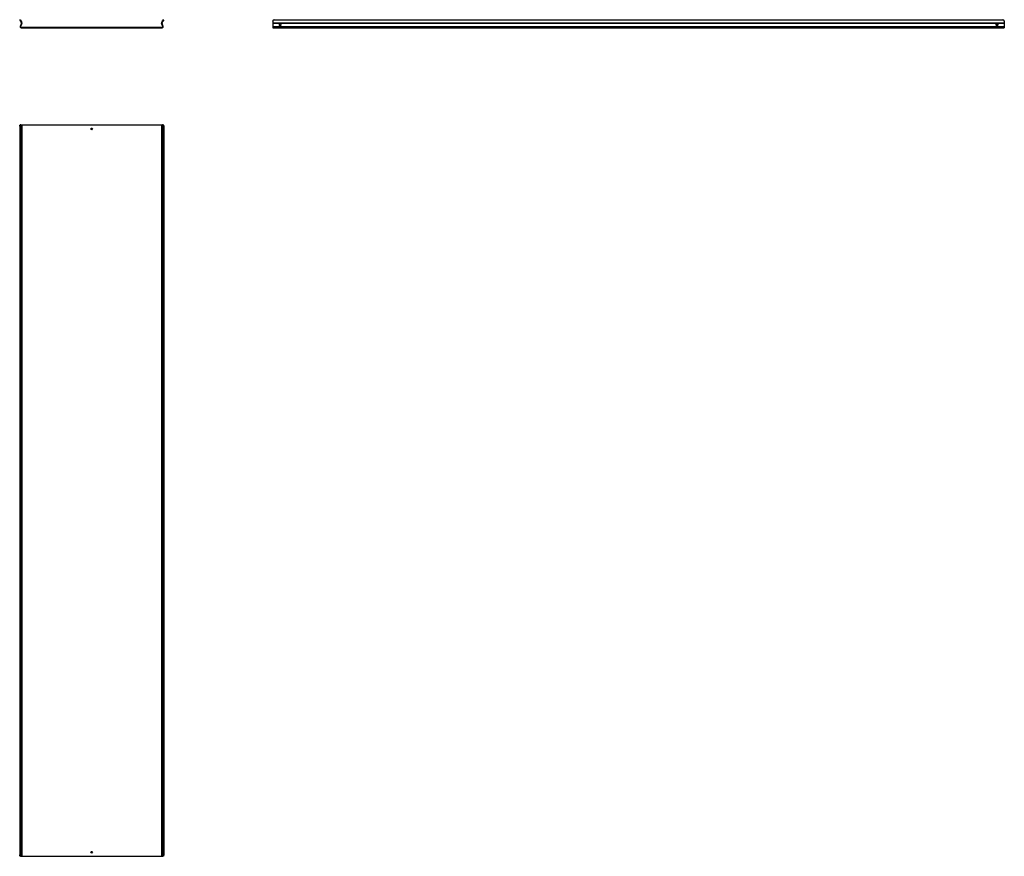
# Model space of a CAD drawing. Units: millimetres. Extents: x 1196 to 4561, y 662 to 3521.
import ezdxf

# ---------------------------------------------------------------- set-up
doc = ezdxf.new("R2010")
doc.units = ezdxf.units.MM

msp = doc.modelspace()

# ---------------------------------------------------------------- linework, layer by layer
at = {"color": 7, "linetype": 'Continuous'}
for p, q in [((1195.7, 3520.2), (1197, 3520.9)), ((1198.1, 3515.8), (1195.7, 3520.2)), ((1197, 3520.9), (1199.4, 3516.5)), ((1201.3, 3508.6), (1197.3, 3498.2)), ((1198.1, 3515.8), (1201.2, 3510.2)), ((1202.7, 3508.1), (1198.7, 3497.7)), ((1199.4, 3516.5), (1202.5, 3510.9)), ((1684.8, 3497.7), (1680.8, 3508.1)), ((1681, 3510.9), (1684.1, 3516.5)), ((1686.2, 3498.2), (1682.2, 3508.6)), ((1682.3, 3510.2), (1685.4, 3515.8)), ((1684.1, 3516.5), (1686.5, 3520.9)), ((1687.8, 3520.2), (1685.4, 3515.8)), ((1686.5, 3520.9), (1687.8, 3520.2)), ((2060.7, 3515.8), (2060.7, 3516.5)), ((2060.7, 3515.8), (2060.7, 3510.2)), ((2060.7, 3510.2), (4560.7, 3510.2)), ((2060.7, 3510.2), (2060.7, 3508.6)), ((2060.7, 3508.6), (4560.7, 3508.6)), ((2060.7, 3508.6), (2060.7, 3498.2)), ((2065.7, 3520.9), (2065.7, 3520.2)), ((2065.7, 3520.9), (4555.7, 3520.9)), ((2065.7, 3520.2), (4555.7, 3520.2)), ((4555.7, 3520.2), (4555.7, 3520.9)), ((4560.7, 3516.5), (4560.7, 3515.8)), ((4560.7, 3515.8), (4560.7, 3510.2)), ((4560.7, 3510.2), (4560.7, 3508.6)), ((4560.7, 3508.6), (4560.7, 3498.2)), ((1200.5, 3495.1), (1683, 3495.1)), ((1200.5, 3493.6), (1683, 3493.6)), ((2060.7, 3498.2), (2060.7, 3493.6)), ((2060.7, 3498.2), (4560.7, 3498.2)), ((2060.7, 3493.6), (4560.7, 3493.6)), ((4560.7, 3498.2), (4560.7, 3493.6)), ((1197, 3156.8), (1195.7, 3156.8)), ((1195.7, 3156.8), (1195.7, 666.8)), ((1197, 3156.8), (1197, 666.8)), ((1197.1, 3161.8), (1197.1, 3161.3)), ((1197.3, 3161.8), (1197.1, 3161.8)), ((1197.3, 3161.8), (1197.3, 3161.5)), ((1198.1, 3161.8), (1197.3, 3161.8)), ((1198.1, 3161.8), (1199.4, 3161.8)), ((1199.4, 3161.8), (1202.5, 3161.8)), ((1202.5, 3161.8), (1202.5, 661.8)), ((1202.5, 3161.8), (1203, 3161.8)), ((1203, 661.8), (1203, 3161.8)), ((1203, 3161.8), (1680.5, 3161.8)), ((1680.5, 3161.8), (1680.5, 661.8)), ((1680.5, 3161.8), (1681, 3161.8)), ((1681, 3161.8), (1681, 661.8)), ((1681, 3161.8), (1684.1, 3161.8)), ((1684.1, 3161.8), (1685.4, 3161.8)), ((1686.2, 3161.8), (1685.4, 3161.8)), ((1686.2, 3161.8), (1686.2, 3161.5)), ((1686.4, 3161.8), (1686.2, 3161.8)), ((1686.4, 3161.3), (1686.4, 3161.8)), ((1687.8, 3156.8), (1686.5, 3156.8)), ((1686.5, 3156.8), (1686.5, 666.8)), ((1687.8, 3156.8), (1687.8, 666.8)), ((1195.7, 666.8), (1197, 666.8)), ((1197.1, 662.2), (1197.1, 661.8)), ((1197.3, 661.8), (1197.1, 661.8)), ((1197.3, 662), (1197.3, 661.8)), ((1198.1, 661.8), (1197.3, 661.8)), ((1199.4, 661.8), (1198.1, 661.8)), ((1199.4, 661.8), (1202.5, 661.8)), ((1202.5, 661.8), (1203, 661.8)), ((1203, 661.8), (1680.5, 661.8)), ((1680.5, 661.8), (1681, 661.8)), ((1681, 661.8), (1684.1, 661.8)), ((1685.4, 661.8), (1684.1, 661.8)), ((1686.2, 661.8), (1685.4, 661.8)), ((1686.2, 662), (1686.2, 661.8)), ((1686.4, 661.8), (1686.2, 661.8)), ((1686.4, 661.8), (1686.4, 662.2)), ((1686.5, 666.8), (1687.8, 666.8))]:
    msp.add_line(p, q, dxfattribs=at)
at = {"color": 7, "linetype": 'Continuous', "flags": 128}
for points in [[(2085.7, 3500.4), (2086.7, 3500.5), (2087.7, 3501), (2088.4, 3501.7), (2088.8, 3502.7), (2088.9, 3503.7), (2088.6, 3504.6), (2088, 3505.5), (2087.2, 3506.1), (2086.2, 3506.4), (2085.1, 3506.4), (2084.1, 3506.1), (2083.3, 3505.5), (2082.7, 3504.6), (2082.4, 3503.7), (2082.5, 3502.7), (2082.9, 3501.7), (2083.7, 3501), (2084.6, 3500.5), (2085.7, 3500.4)], [(4535.7, 3500.4), (4534.6, 3500.5), (4533.7, 3501), (4532.9, 3501.7), (4532.5, 3502.7), (4532.4, 3503.7), (4532.7, 3504.6), (4533.3, 3505.5), (4534.1, 3506.1), (4535.1, 3506.4), (4536.2, 3506.4), (4537.2, 3506.1), (4538, 3505.5), (4538.6, 3504.6), (4538.9, 3503.7), (4538.8, 3502.7), (4538.4, 3501.7), (4537.7, 3501), (4536.7, 3500.5), (4535.7, 3500.4)], [(1195.7, 3156.8), (1195.7, 3157.8), (1195.9, 3158.7), (1196.1, 3159.6), (1196.4, 3160.3), (1196.8, 3160.9), (1197.2, 3161.4), (1197.6, 3161.7), (1198.1, 3161.8)], [(1199.4, 3161.8), (1199, 3161.7), (1198.5, 3161.4), (1198.1, 3160.9), (1197.7, 3160.3), (1197.4, 3159.6), (1197.2, 3158.7), (1197, 3157.8), (1197, 3156.8)], [(1686.5, 3156.8), (1686.5, 3157.8), (1686.3, 3158.7), (1686.1, 3159.6), (1685.8, 3160.3), (1685.4, 3160.9), (1685, 3161.4), (1684.5, 3161.7), (1684.1, 3161.8)], [(1685.4, 3161.8), (1685.9, 3161.7), (1686.3, 3161.4), (1686.7, 3160.9), (1687.1, 3160.3), (1687.4, 3159.6), (1687.6, 3158.7), (1687.8, 3157.8), (1687.8, 3156.8)], [(1198.1, 661.8), (1197.6, 661.9), (1197.2, 662.2), (1196.8, 662.6), (1196.4, 663.2), (1196.1, 664), (1195.9, 664.9), (1195.7, 665.8), (1195.7, 666.8)], [(1197, 666.8), (1197, 665.8), (1197.2, 664.9), (1197.4, 664), (1197.7, 663.2), (1198.1, 662.6), (1198.5, 662.2), (1199, 661.9), (1199.4, 661.8)], [(1684.1, 661.8), (1684.5, 661.9), (1685, 662.2), (1685.4, 662.6), (1685.8, 663.2), (1686.1, 664), (1686.3, 664.9), (1686.5, 665.8), (1686.5, 666.8)], [(1687.8, 666.8), (1687.8, 665.8), (1687.6, 664.9), (1687.4, 664), (1687.1, 663.2), (1686.7, 662.6), (1686.3, 662.2), (1685.9, 661.9), (1685.4, 661.8)]]:
    msp.add_lwpolyline(points, dxfattribs=at)
at = {"color": 7, "linetype": 'Continuous'}
for centre in [(1441.8, 3147.8), (1441.8, 675.8)]:
    msp.add_circle(centre, 2.75, dxfattribs=at)
for centre, radius, start, end in [((1199.6, 3509.3), 1.9, 339, 29), ((1199.6, 3509.3), 3.4, 339, 29), ((1683.9, 3509.3), 3.4, 151, 201), ((1683.9, 3509.3), 1.9, 151, 201), ((2065.4, 3516.2), 4.72, 86.4299, 175.9173), ((2065.4, 3515.5), 4.72, 86.4299, 175.9173), ((2085.7, 3502.7), 3.27, 8.1396, 171.8604), ((4535.7, 3502.7), 3.27, 8.1396, 171.8604), ((4556, 3516.2), 4.72, 4.0827, 93.5701), ((4556, 3515.5), 4.72, 4.0827, 93.5701), ((1200.5, 3497), 3.4, 159, 270), ((1200.5, 3497), 1.9, 159, 270), ((1683, 3497), 3.4, 270, 21), ((1683, 3497), 1.9, 270, 21)]:
    msp.add_arc(centre, radius, start, end, dxfattribs=at)

doc.saveas('drawing.dxf')
